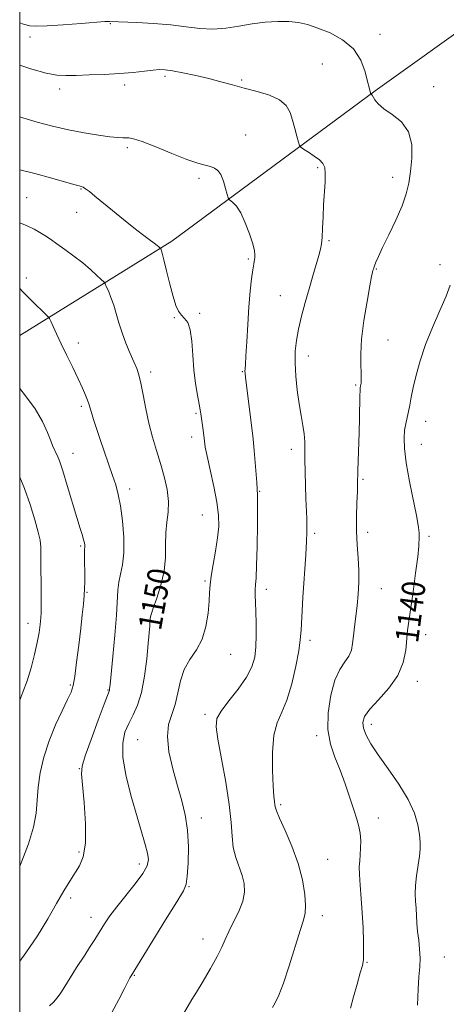
# Model space of a CAD drawing. Extents: x 2099800 to 2102700, y 314800 to 317700.
# Drawn here: x 2100000 to 2100147, y 316064 to 316403 of the extents above; entities that cross this region are included whole.
import ezdxf

# ---------------------------------------------------------------- set-up
doc = ezdxf.new("R2010")
doc.units = 0
doc.header["$MEASUREMENT"] = 0
for name, color, linetype, lineweight in [('32000', 7, 'Continuous', 0), ('DTM HARD BREAKLINE', 7, 'Continuous', 0), ('DTM SPOT ELEVATION', 2, 'Continuous', 13), ('INDEX CONTOUR', 41, 'Continuous', 13), ('INDEX CONTOUR LABEL', 244, 'Continuous', 0), ('INTERMEDIATE CONTOUR', 44, 'Continuous', 0)]:
    doc.layers.add(name, color=color, linetype=linetype, lineweight=lineweight)
doc.styles.add('Style-ITALICS', font='ITALICS.shx')

msp = doc.modelspace()

# ---------------------------------------------------------------- linework, layer by layer
at = {"layer": '32000', "flags": 128}
msp.add_lwpolyline([(2100000, 315000), (2102500, 315000), (2102500, 317500), (2100000, 317500), (2100000, 315000)], dxfattribs=at)
at = {"layer": 'DTM HARD BREAKLINE'}
msp.add_polyline3d([(2100000, 316293.868, 1153.052), (2100052.31, 316326.33, 1147.59), (2100122.26, 316378.03, 1141.88), (2100194.59, 316429.91, 1138.46), (2100244.98, 316487.84, 1137.18), (2100291.31, 316527.48, 1137.61)], dxfattribs=at)
at = {"layer": 'DTM SPOT ELEVATION'}
for p in [(2100031.15, 316401.2, 1142.1), (2100003.57, 316396.59, 1142.4), (2100123.88, 316397.48, 1141.5), (2100104.01, 316387.29, 1142.9), (2100050.01, 316383.07, 1144.3), (2100036.1, 316380.09, 1144.4), (2100076.35, 316381.75, 1143.8), (2100142.39, 316379.52, 1141.6), (2100013.79, 316378.72, 1144.5), (2100077.71, 316362.92, 1145.2), (2100036.97, 316358.46, 1146.3), (2100102.43, 316351.63, 1144.2), (2100061.71, 316347.93, 1146.3), (2100128.29, 316348.31, 1142.5), (2100021.06, 316344.28, 1148.1), (2100002.37, 316341.36, 1149.1), (2100019.63, 316336.22, 1148.7), (2100106.37, 316326.46, 1143.8), (2100078.62, 316320.18, 1146.2), (2100122.62, 316316.71, 1141.9), (2100144.47, 316318.29, 1140.7), (2100002.27, 316313.68, 1151.6), (2100089.67, 316307.62, 1144.9), (2100061.94, 316301.54, 1147.7), (2100053.17, 316300.03, 1148.1), (2100126.66, 316292.33, 1141.2), (2100020.18, 316291.28, 1151.5), (2100099.22, 316286.84, 1143.4), (2100045.06, 316281.37, 1149.6), (2100076.53, 316281.41, 1146.1), (2100115.5, 316276.86, 1142.2), (2100021.15, 316269.53, 1152.3), (2100060.61, 316267.12, 1148.2), (2100139.59, 316264.38, 1139.3), (2100059.15, 316258.93, 1148.5), (2100093.43, 316254.67, 1144.5), (2100138.16, 316256.42, 1139.2), (2100018.28, 316253.37, 1153.3), (2100118.02, 316244.4, 1141.8), (2100037.82, 316241.11, 1151.5), (2100082.52, 316240.21, 1145.9), (2100062.78, 316232.16, 1148.9), (2100101.44, 316225.79, 1143.7), (2100119.6, 316226.19, 1141.5), (2100140.79, 316224.78, 1139.7), (2100021.02, 316221.49, 1154.2), (2100063.68, 316209.43, 1148.2), (2100124.35, 316206.73, 1141.2), (2100023.11, 316205.53, 1153.9), (2100084.76, 316206.54, 1145.5), (2100002.87, 316194.89, 1156.6), (2100047.72, 316194.96, 1149.5), (2100139.58, 316190.97, 1139.3), (2100099.8, 316189, 1143.6), (2100072.52, 316184.2, 1147.2), (2100017.4, 316173.6, 1154.2), (2100136.71, 316174.92, 1139.5), (2100030.31, 316171.94, 1152.1), (2100063.71, 316163.51, 1146.35), (2100120.95, 316160.09, 1139.45), (2100102.13, 316156.18, 1142.35), (2100040.55, 316154.79, 1148.95), (2100020.5, 316144.86, 1152.05), (2100089.71, 316132.45, 1143.75), (2100062.46, 316127.84, 1147.45), (2100123.34, 316127.81, 1141.45), (2100020.34, 316116.17, 1152.3), (2100041.13, 316112.02, 1150.5), (2100105.93, 316113.62, 1143.09), (2100058.21, 316104.21, 1147.9), (2100017.5, 316100.34, 1151.6), (2100024.49, 316093.71, 1150.6), (2100104.09, 316094.24, 1143.5), (2100063.07, 316086.2, 1146.6), (2100119.44, 316078.21, 1141.9), (2100146.07, 316080, 1139.2), (2100039.39, 316073.71, 1147.9)]:
    msp.add_point(p, dxfattribs=at)
at = {"layer": 'INDEX CONTOUR'}
for points in [[(2100010.268, 316063.213, 1150), (2100011.567, 316064.549, 1150), (2100012.854, 316066.018, 1150), (2100014.162, 316067.752, 1150), (2100015.512, 316069.826, 1150), (2100018.225, 316074.322, 1150), (2100019.535, 316076.389, 1150), (2100022.364, 316080.695, 1150), (2100024.038, 316083.3, 1150), (2100025.807, 316086.099, 1150), (2100029.167, 316091.452, 1150), (2100030.987, 316094.149, 1150), (2100033.358, 316097.326, 1150), (2100039.718, 316105.228, 1150), (2100042.378, 316108.788, 1150), (2100043.858, 316111.415, 1150), (2100044.288, 316113.535, 1150), (2100043.977, 316115.798, 1150), (2100043.185, 316118.788, 1150), (2100040.36, 316128.218, 1150), (2100038.441, 316134.963, 1150), (2100036.654, 316142.163, 1150), (2100035.519, 316148.672, 1150), (2100035.419, 316153.633, 1150), (2100036.174, 316157.342, 1150), (2100037.469, 316160.386, 1150), (2100039.004, 316163.338, 1150), (2100040.557, 316166.73, 1150), (2100041.924, 316171.081, 1150), (2100042.948, 316176.644, 1150), (2100043.664, 316182.599, 1150), (2100044.153, 316187.859, 1150), (2100044.702, 316193.988, 1150), (2100044.917, 316196.588, 1150), (2100045.189, 316197.891, 1150), (2100045.887, 316200.056, 1150), (2100047.134, 316203.535, 1150), (2100048.558, 316207.964, 1150), (2100049.664, 316212.781, 1150), (2100050.11, 316217.495, 1150), (2100050.16, 316221.928, 1150), (2100050.233, 316225.972, 1150), (2100050.612, 316229.6, 1150), (2100051.047, 316233.079, 1150), (2100051.157, 316236.753, 1150), (2100050.656, 316240.871, 1150), (2100049.661, 316245.31, 1150), (2100048.385, 316249.857, 1150), (2100047.021, 316254.357, 1150), (2100045.675, 316258.912, 1150), (2100044.434, 316263.682, 1150), (2100043.362, 316268.705, 1150), (2100042.452, 316273.511, 1150), (2100041.674, 316277.506, 1150), (2100040.978, 316280.319, 1150), (2100040.226, 316282.485, 1150), (2100039.257, 316284.764, 1150), (2100037.976, 316287.725, 1150), (2100036.551, 316291.19, 1150), (2100035.211, 316294.791, 1150), (2100034.126, 316298.218, 1150), (2100033.215, 316301.404, 1150), (2100032.331, 316304.342, 1150), (2100031.382, 316306.994, 1150), (2100030.477, 316309.206, 1150), (2100029.775, 316310.793, 1150), (2100029.348, 316311.689, 1150), (2100028.904, 316312.294, 1150), (2100028.064, 316313.127, 1150), (2100026.532, 316314.583, 1150), (2100024.356, 316316.562, 1150), (2100021.67, 316318.839, 1150), (2100018.641, 316321.197, 1150), (2100015.571, 316323.452, 1150), (2100012.796, 316325.422, 1150), (2100010.553, 316326.987, 1150), (2100008.671, 316328.25, 1150), (2100006.88, 316329.374, 1150), (2100004.921, 316330.49, 1150), (2100002.579, 316331.621, 1150), (2100000, 316332.623, 1150)], [(2100136.844, 316063.516, 1140), (2100137.008, 316068.934, 1140), (2100137.29, 316073.22, 1140), (2100137.571, 316076.627, 1140), (2100137.686, 316079.656, 1140), (2100137.525, 316082.71, 1140), (2100137.192, 316085.791, 1140), (2100136.842, 316088.8, 1140), (2100136.598, 316091.656, 1140), (2100136.285, 316096.876, 1140), (2100136.124, 316099.287, 1140), (2100136.035, 316101.795, 1140), (2100136.138, 316104.655, 1140), (2100136.499, 316108.002, 1140), (2100137.455, 316114.681, 1140), (2100137.728, 316117.257, 1140), (2100137.763, 316119.585, 1140), (2100137.533, 316122.191, 1140), (2100136.958, 316125.499, 1140), (2100135.763, 316129.546, 1140), (2100133.619, 316134.267, 1140), (2100130.384, 316139.516, 1140), (2100126.657, 316144.812, 1140), (2100123.224, 316149.592, 1140), (2100120.708, 316153.422, 1140), (2100119.096, 316156.401, 1140), (2100118.213, 316158.755, 1140), (2100117.965, 316160.747, 1140), (2100118.579, 316162.777, 1140), (2100120.363, 316165.279, 1140), (2100123.41, 316168.57, 1140), (2100126.953, 316172.513, 1140), (2100130.014, 316176.853, 1140), (2100131.857, 316181.323, 1140), (2100132.723, 316185.597, 1140), (2100133.407, 316192.415, 1140), (2100133.812, 316195.587, 1140), (2100135.255, 316205.683, 1140), (2100136.154, 316212.137, 1140), (2100136.873, 316217.745, 1140), (2100137.237, 316221.429, 1140), (2100137.345, 316224.802, 1140), (2100137.341, 316225.947, 1140), (2100137.158, 316227.834, 1140), (2100136.562, 316231.345, 1140), (2100134.068, 316243.692, 1140), (2100132.918, 316250.057, 1140), (2100132.307, 316254.959, 1140), (2100132.176, 316258.543, 1140), (2100132.368, 316261.266, 1140), (2100132.74, 316263.543, 1140), (2100133.202, 316265.617, 1140), (2100133.674, 316267.686, 1140), (2100134.113, 316269.958, 1140), (2100134.611, 316272.663, 1140), (2100135.293, 316276.037, 1140), (2100136.282, 316280.251, 1140), (2100137.678, 316285.215, 1140), (2100139.574, 316290.77, 1140), (2100141.969, 316296.686, 1140), (2100144.472, 316302.432, 1140), (2100146.596, 316307.403, 1140), (2100147.984, 316311.159, 1140)]]:
    msp.add_polyline3d(points, dxfattribs=at)
at = {"layer": 'INTERMEDIATE CONTOUR'}
for points in [[(2100113.694, 316062.421, 1142), (2100114.771, 316066.33, 1142), (2100116.017, 316070.719, 1142), (2100117.116, 316074.536, 1142), (2100117.822, 316077.083, 1142), (2100118.171, 316079.067, 1142), (2100118.275, 316081.548, 1142), (2100118.226, 316085.314, 1142), (2100118.051, 316090.06, 1142), (2100117.761, 316095.206, 1142), (2100117.386, 316100.217, 1142), (2100117.025, 316104.725, 1142), (2100116.795, 316108.403, 1142), (2100116.777, 316111.072, 1142), (2100116.91, 316113.133, 1142), (2100117.095, 316115.133, 1142), (2100117.24, 316117.485, 1142), (2100117.26, 316120.058, 1142), (2100117.078, 316122.588, 1142), (2100116.625, 316124.934, 1142), (2100115.883, 316127.458, 1142), (2100114.845, 316130.646, 1142), (2100113.517, 316134.811, 1142), (2100111.949, 316139.569, 1142), (2100110.202, 316144.36, 1142), (2100108.393, 316148.809, 1142), (2100106.858, 316153.267, 1142), (2100105.99, 316158.268, 1142), (2100106.073, 316164.102, 1142), (2100106.962, 316170.079, 1142), (2100108.404, 316175.262, 1142), (2100110.135, 316178.973, 1142), (2100111.848, 316181.554, 1142), (2100113.229, 316183.601, 1142), (2100114.055, 316185.64, 1142), (2100114.491, 316187.901, 1142), (2100114.796, 316190.543, 1142), (2100115.177, 316193.674, 1142), (2100115.617, 316197.2, 1142), (2100116.048, 316200.974, 1142), (2100116.401, 316204.876, 1142), (2100116.612, 316208.894, 1142), (2100116.619, 316213.039, 1142), (2100116.4, 316217.334, 1142), (2100116.089, 316221.835, 1142), (2100115.864, 316226.611, 1142), (2100115.851, 316231.614, 1142), (2100115.979, 316236.34, 1142), (2100116.128, 316240.171, 1142), (2100116.21, 316242.754, 1142), (2100116.305, 316247.286, 1142), (2100116.708, 316260.53, 1142), (2100116.828, 316265.467, 1142), (2100116.994, 316273.103, 1142), (2100117.059, 316274.977, 1142), (2100117.131, 316275.914, 1142), (2100117.231, 316276.575, 1142), (2100117.362, 316277.528, 1142), (2100117.464, 316278.974, 1142), (2100117.462, 316281.025, 1142), (2100117.335, 316283.818, 1142), (2100117.29, 316287.605, 1142), (2100117.587, 316292.668, 1142), (2100118.385, 316299.014, 1142), (2100119.441, 316305.556, 1142), (2100120.407, 316310.936, 1142), (2100121.019, 316314.155, 1142), (2100121.333, 316315.661, 1142), (2100121.485, 316316.262, 1142), (2100121.602, 316316.66, 1142), (2100121.759, 316317.14, 1142), (2100122.024, 316317.879, 1142), (2100122.488, 316319.084, 1142), (2100123.341, 316321.07, 1142), (2100124.802, 316324.183, 1142), (2100126.958, 316328.573, 1142), (2100129.382, 316333.613, 1142), (2100131.517, 316338.479, 1142), (2100132.948, 316342.59, 1142), (2100133.819, 316346.32, 1142), (2100134.417, 316350.28, 1142), (2100134.89, 316354.872, 1142), (2100134.837, 316359.657, 1142), (2100133.72, 316363.981, 1142), (2100131.244, 316367.351, 1142), (2100128.089, 316369.896, 1142), (2100125.178, 316371.904, 1142), (2100123.226, 316373.604, 1142), (2100122.116, 316374.986, 1142), (2100121.175, 316376.553, 1142), (2100120.971, 316376.811, 1142), (2100120.811, 316376.933, 1142), (2100120.786, 316376.968, 1142), (2100120.434, 316378.164, 1142), (2100120.152, 316379.227, 1142), (2100119.648, 316381.3, 1142), (2100118.79, 316384.623, 1142), (2100117.271, 316388.614, 1142), (2100114.742, 316392.49, 1142), (2100111.034, 316395.618, 1142), (2100106.714, 316397.971, 1142), (2100102.529, 316399.675, 1142), (2100099.019, 316400.846, 1142), (2100095.873, 316401.564, 1142), (2100092.571, 316401.899, 1142), (2100088.718, 316401.913, 1142), (2100084.422, 316401.638, 1142), (2100079.916, 316401.096, 1142), (2100075.394, 316400.355, 1142), (2100070.9, 316399.665, 1142), (2100066.437, 316399.323, 1142), (2100061.962, 316399.528, 1142), (2100057.227, 316400.095, 1142), (2100051.937, 316400.744, 1142), (2100046.011, 316401.246, 1142), (2100040.227, 316401.585, 1142), (2100030.917, 316401.977, 1142), (2100030.479, 316401.966, 1142), (2100029.245, 316401.88, 1142), (2100021.081, 316401.257, 1142), (2100014.897, 316400.802, 1142), (2100009.408, 316400.437, 1142), (2100005.831, 316400.297, 1142), (2100003.517, 316400.463, 1142), (2100001.353, 316401.007, 1142), (2100000, 316401.457, 1142)], [(2100086.934, 316062.622, 1144), (2100087.849, 316064.29, 1144), (2100089.073, 316066.885, 1144), (2100090.677, 316071.032, 1144), (2100092.655, 316076.987, 1144), (2100096.462, 316089.153, 1144), (2100097.621, 316092.717, 1144), (2100098.205, 316095.116, 1144), (2100098.314, 316097.712, 1144), (2100098.008, 316101.57, 1144), (2100097.188, 316106.558, 1144), (2100095.716, 316112.247, 1144), (2100093.577, 316118.155, 1144), (2100091.25, 316123.596, 1144), (2100089.337, 316127.829, 1144), (2100088.278, 316130.359, 1144), (2100087.871, 316131.661, 1144), (2100087.75, 316132.457, 1144), (2100087.612, 316133.458, 1144), (2100087.412, 316135.36, 1144), (2100087.165, 316138.848, 1144), (2100086.929, 316144.263, 1144), (2100086.921, 316150.555, 1144), (2100087.399, 316156.327, 1144), (2100088.531, 316160.621, 1144), (2100090.12, 316164.239, 1144), (2100091.879, 316168.42, 1144), (2100093.545, 316173.985, 1144), (2100094.952, 316180.067, 1144), (2100095.961, 316185.379, 1144), (2100096.498, 316189.119, 1144), (2100096.756, 316192.437, 1144), (2100096.994, 316196.97, 1144), (2100097.405, 316203.77, 1144), (2100098.356, 316218.463, 1144), (2100098.633, 316223.109, 1144), (2100098.751, 316226.061, 1144), (2100098.756, 316228.371, 1144), (2100098.688, 316230.938, 1144), (2100098.431, 316237.834, 1144), (2100098.288, 316242.304, 1144), (2100098.169, 316246.965, 1144), (2100098.1, 316251.198, 1144), (2100098.085, 316254.564, 1144), (2100098.032, 316257.346, 1144), (2100097.826, 316260.006, 1144), (2100097.389, 316262.952, 1144), (2100096.783, 316266.368, 1144), (2100096.109, 316270.383, 1144), (2100095.467, 316275.021, 1144), (2100094.961, 316279.89, 1144), (2100094.695, 316284.496, 1144), (2100094.757, 316288.504, 1144), (2100095.157, 316292.217, 1144), (2100095.889, 316296.098, 1144), (2100096.928, 316300.482, 1144), (2100098.17, 316305.193, 1144), (2100099.492, 316309.929, 1144), (2100100.777, 316314.392, 1144), (2100102.825, 316321.404, 1144), (2100103.422, 316323.582, 1144), (2100103.779, 316325.413, 1144), (2100103.994, 316327.638, 1144), (2100104.157, 316330.804, 1144), (2100104.32, 316334.693, 1144), (2100104.522, 316338.893, 1144), (2100105.001, 316346.698, 1144), (2100105.071, 316349.651, 1144), (2100104.869, 316351.672, 1144), (2100104.247, 316353.07, 1144), (2100103.053, 316354.283, 1144), (2100101.249, 316355.63, 1144), (2100099.253, 316356.962, 1144), (2100097.597, 316358.013, 1144), (2100096.661, 316358.65, 1144), (2100096.215, 316359.276, 1144), (2100095.876, 316360.426, 1144), (2100095.342, 316362.474, 1144), (2100094.627, 316365.145, 1144), (2100093.828, 316367.999, 1144), (2100092.946, 316370.662, 1144), (2100091.608, 316373.014, 1144), (2100089.347, 316374.997, 1144), (2100085.877, 316376.586, 1144), (2100081.635, 316377.884, 1144), (2100077.237, 316379.025, 1144), (2100073.144, 316380.122, 1144), (2100069.187, 316381.2, 1144), (2100065.038, 316382.264, 1144), (2100060.532, 316383.301, 1144), (2100056.14, 316384.22, 1144), (2100052.494, 316384.913, 1144), (2100049.987, 316385.297, 1144), (2100048.056, 316385.387, 1144), (2100045.903, 316385.224, 1144), (2100042.882, 316384.863, 1144), (2100038.97, 316384.413, 1144), (2100034.3, 316383.998, 1144), (2100029.09, 316383.712, 1144), (2100023.898, 316383.528, 1144), (2100019.37, 316383.392, 1144), (2100015.888, 316383.301, 1144), (2100012.773, 316383.467, 1144), (2100009.086, 316384.154, 1144), (2100004.182, 316385.525, 1144), (2100000, 316386.881, 1144)], [(2100055.515, 316059.136, 1146), (2100059.24, 316065.43, 1146), (2100060.756, 316067.96, 1146), (2100063.034, 316071.733, 1146), (2100065.626, 316076.11, 1146), (2100067.92, 316080.213, 1146), (2100069.488, 316083.409, 1146), (2100070.645, 316086.069, 1146), (2100071.891, 316088.813, 1146), (2100073.559, 316092.093, 1146), (2100075.323, 316095.691, 1146), (2100076.693, 316099.217, 1146), (2100077.286, 316102.382, 1146), (2100077.16, 316105.286, 1146), (2100076.482, 316108.125, 1146), (2100074.33, 316114.239, 1146), (2100073.454, 316117.688, 1146), (2100073.005, 316121.577, 1146), (2100072.683, 316126.346, 1146), (2100072.066, 316132.509, 1146), (2100070.881, 316140.227, 1146), (2100069.433, 316148.25, 1146), (2100068.175, 316154.972, 1146), (2100067.53, 316159.285, 1146), (2100067.791, 316162.064, 1146), (2100069.224, 316164.678, 1146), (2100071.9, 316168.168, 1146), (2100075.124, 316172.245, 1146), (2100078.012, 316176.29, 1146), (2100079.878, 316179.857, 1146), (2100080.847, 316183.198, 1146), (2100081.243, 316186.739, 1146), (2100081.353, 316190.758, 1146), (2100081.305, 316194.932, 1146), (2100081.185, 316198.792, 1146), (2100081.072, 316201.965, 1146), (2100081.007, 316204.472, 1146), (2100081.019, 316206.43, 1146), (2100081.126, 316208.124, 1146), (2100081.293, 316210.51, 1146), (2100081.471, 316214.708, 1146), (2100081.619, 316221.313, 1146), (2100081.72, 316228.812, 1146), (2100081.766, 316235.167, 1146), (2100081.748, 316238.945, 1146), (2100081.658, 316241.132, 1146), (2100081.487, 316243.322, 1146), (2100080.674, 316254.286, 1146), (2100080.441, 316256.933, 1146), (2100080.175, 316259.312, 1146), (2100077.632, 316279.467, 1146), (2100077.48, 316280.88, 1146), (2100077.449, 316281.63, 1146), (2100077.484, 316282.399, 1146), (2100077.587, 316283.904, 1146), (2100077.774, 316286.87, 1146), (2100078.055, 316291.724, 1146), (2100078.417, 316297.715, 1146), (2100078.842, 316303.795, 1146), (2100079.304, 316309.079, 1146), (2100079.762, 316313.334, 1146), (2100080.165, 316316.488, 1146), (2100080.475, 316318.546, 1146), (2100080.842, 316320.731, 1146), (2100080.896, 316321.661, 1146), (2100080.715, 316323.057, 1146), (2100080.126, 316325.367, 1146), (2100079.021, 316328.811, 1146), (2100077.57, 316332.705, 1146), (2100076.01, 316336.139, 1146), (2100074.556, 316338.415, 1146), (2100073.337, 316339.682, 1146), (2100071.971, 316340.663, 1146), (2100071.686, 316341.202, 1146), (2100071.358, 316342.384, 1146), (2100070.797, 316344.48, 1146), (2100070.025, 316346.994, 1146), (2100069.116, 316349.239, 1146), (2100068.117, 316350.695, 1146), (2100066.968, 316351.508, 1146), (2100065.576, 316351.991, 1146), (2100063.795, 316352.452, 1146), (2100061.24, 316353.189, 1146), (2100057.47, 316354.496, 1146), (2100052.326, 316356.511, 1146), (2100046.779, 316358.76, 1146), (2100042.082, 316360.614, 1146), (2100039.153, 316361.605, 1146), (2100037.567, 316361.922, 1146), (2100036.561, 316361.915, 1146), (2100035.432, 316361.89, 1146), (2100033.718, 316361.978, 1146), (2100031.013, 316362.265, 1146), (2100027.055, 316362.82, 1146), (2100022.155, 316363.633, 1146), (2100016.765, 316364.677, 1146), (2100011.295, 316365.923, 1146), (2100005.984, 316367.319, 1146), (2100001.025, 316368.811, 1146), (2100000, 316369.164, 1146)], [(2100031.574, 316060.667, 1148), (2100034.135, 316065.387, 1148), (2100036.037, 316069.171, 1148), (2100037.645, 316072.432, 1148), (2100037.905, 316072.922, 1148), (2100038.283, 316073.557, 1148), (2100050.16, 316092.786, 1148), (2100054.039, 316099.041, 1148), (2100056.296, 316102.757, 1148), (2100057.271, 316105.081, 1148), (2100057.631, 316107.808, 1148), (2100057.897, 316112.265, 1148), (2100058.004, 316117.901, 1148), (2100057.739, 316123.697, 1148), (2100056.951, 316128.896, 1148), (2100055.729, 316133.8, 1148), (2100054.222, 316138.975, 1148), (2100052.626, 316144.769, 1148), (2100051.329, 316150.664, 1148), (2100050.767, 316155.926, 1148), (2100051.213, 316160.057, 1148), (2100052.293, 316163.503, 1148), (2100053.475, 316166.946, 1148), (2100054.381, 316170.878, 1148), (2100055.27, 316175.036, 1148), (2100056.559, 316178.968, 1148), (2100058.507, 316182.388, 1148), (2100060.74, 316185.671, 1148), (2100062.726, 316189.356, 1148), (2100064.055, 316193.77, 1148), (2100064.8, 316198.383, 1148), (2100065.155, 316202.449, 1148), (2100065.314, 316205.491, 1148), (2100065.475, 316208.093, 1148), (2100065.835, 316211.104, 1148), (2100066.516, 316215.12, 1148), (2100067.341, 316219.717, 1148), (2100068.056, 316224.217, 1148), (2100068.44, 316228.171, 1148), (2100068.392, 316232.037, 1148), (2100067.842, 316236.501, 1148), (2100066.791, 316241.955, 1148), (2100065.538, 316247.61, 1148), (2100064.452, 316252.382, 1148), (2100063.809, 316255.51, 1148), (2100063.493, 316257.512, 1148), (2100063.048, 316261.29, 1148), (2100062.322, 316266.895, 1148), (2100062.097, 316268.303, 1148), (2100061.723, 316270.293, 1148), (2100061.129, 316273.345, 1148), (2100060.449, 316277.353, 1148), (2100059.864, 316282.065, 1148), (2100059.49, 316287.152, 1148), (2100059.163, 316291.988, 1148), (2100058.651, 316295.869, 1148), (2100057.796, 316298.32, 1148), (2100056.72, 316299.766, 1148), (2100055.621, 316300.862, 1148), (2100054.642, 316302.214, 1148), (2100053.714, 316304.237, 1148), (2100052.718, 316307.302, 1148), (2100051.586, 316311.536, 1148), (2100050.457, 316316.109, 1148), (2100049.525, 316319.95, 1148), (2100048.931, 316322.258, 1148), (2100048.618, 316323.319, 1148), (2100048.476, 316323.687, 1148), (2100048.404, 316323.839, 1148), (2100048.328, 316323.942, 1148), (2100048.185, 316324.084, 1148), (2100047.892, 316324.354, 1148), (2100047.298, 316324.85, 1148), (2100046.233, 316325.67, 1148), (2100044.553, 316326.909, 1148), (2100042.221, 316328.646, 1148), (2100039.223, 316330.955, 1148), (2100035.636, 316333.824, 1148), (2100031.886, 316336.884, 1148), (2100025.851, 316341.851, 1148), (2100023.945, 316343.388, 1148), (2100022.637, 316344.378, 1148), (2100021.782, 316344.922, 1148), (2100021.203, 316345.172, 1148), (2100020.044, 316345.461, 1148), (2100018.605, 316345.862, 1148), (2100011.008, 316348.052, 1148), (2100005.252, 316349.623, 1148), (2100000, 316350.878, 1148)], [(2100000, 316078.656, 1152), (2100002.157, 316081.422, 1152), (2100006.069, 316087.26, 1152), (2100009.628, 316093.15, 1152), (2100012.694, 316098.47, 1152), (2100015.183, 316102.751, 1152), (2100017.221, 316106.126, 1152), (2100020.599, 316111.404, 1152), (2100021.878, 316114.526, 1152), (2100022.585, 316119.183, 1152), (2100022.578, 316125.85, 1152), (2100022.114, 316133.159, 1152), (2100021.548, 316139.284, 1152), (2100021.228, 316143.024, 1152), (2100021.453, 316145.689, 1152), (2100022.516, 316149.213, 1152), (2100024.536, 316154.894, 1152), (2100026.955, 316161.476, 1152), (2100029.042, 316167.066, 1152), (2100030.738, 316171.532, 1152), (2100030.863, 316171.899, 1152), (2100030.929, 316172.336, 1152), (2100031.081, 316173.824, 1152), (2100032.012, 316183.42, 1152), (2100032.687, 316190.764, 1152), (2100033.241, 316197.627, 1152), (2100033.739, 316206.241, 1152), (2100034.078, 316209.053, 1152), (2100034.701, 316211.808, 1152), (2100035.383, 316215.015, 1152), (2100035.812, 316219.137, 1152), (2100035.757, 316224.401, 1152), (2100035.311, 316230.09, 1152), (2100034.648, 316235.248, 1152), (2100033.902, 316239.208, 1152), (2100033.03, 316242.448, 1152), (2100031.947, 316245.735, 1152), (2100027.691, 316258.116, 1152), (2100026.421, 316261.875, 1152), (2100025.388, 316265.013, 1152), (2100024.635, 316267.415, 1152), (2100023.807, 316270.312, 1152), (2100023.36, 316271.627, 1152), (2100022.642, 316273.404, 1152), (2100021.575, 316275.81, 1152), (2100020.105, 316278.951, 1152), (2100018.237, 316282.83, 1152), (2100016.196, 316287.034, 1152), (2100014.263, 316291.044, 1152), (2100012.673, 316294.416, 1152), (2100011.476, 316297.016, 1152), (2100010.676, 316298.786, 1152), (2100010.201, 316299.775, 1152), (2100009.681, 316300.471, 1152), (2100008.67, 316301.471, 1152), (2100004.683, 316305.325, 1152), (2100002.592, 316307.391, 1152), (2100000.99, 316309.017, 1152), (2100000, 316309.997, 1152)], [(2100000, 316111.285, 1154), (2100000.752, 316113.03, 1154), (2100003, 316118.915, 1154), (2100004.752, 316124.65, 1154), (2100005.641, 316129.556, 1154), (2100006.001, 316133.961, 1154), (2100006.342, 316138.439, 1154), (2100007.091, 316143.433, 1154), (2100008.34, 316148.836, 1154), (2100010.097, 316154.409, 1154), (2100012.295, 316159.869, 1154), (2100014.562, 316164.766, 1154), (2100016.451, 316168.611, 1154), (2100017.646, 316171.196, 1154), (2100018.351, 316173.452, 1154), (2100018.902, 316176.597, 1154), (2100019.561, 316181.456, 1154), (2100020.287, 316187.302, 1154), (2100020.969, 316193.021, 1154), (2100021.514, 316197.722, 1154), (2100021.913, 316201.426, 1154), (2100022.177, 316204.38, 1154), (2100022.322, 316206.84, 1154), (2100022.374, 316209.105, 1154), (2100022.362, 316211.483, 1154), (2100022.267, 316216.78, 1154), (2100022.247, 316218.897, 1154), (2100022.275, 316220.177, 1154), (2100022.365, 316221.276, 1154), (2100022.35, 316221.785, 1154), (2100022.238, 316222.518, 1154), (2100021.985, 316223.573, 1154), (2100021.536, 316225.107, 1154), (2100020.796, 316227.519, 1154), (2100019.66, 316231.269, 1154), (2100016.365, 316242.315, 1154), (2100014.799, 316247.363, 1154), (2100013.654, 316250.714, 1154), (2100012.88, 316252.649, 1154), (2100012.347, 316253.761, 1154), (2100011.919, 316254.623, 1154), (2100011.429, 316255.738, 1154), (2100010.702, 316257.589, 1154), (2100009.562, 316260.523, 1154), (2100007.83, 316264.331, 1154), (2100005.328, 316268.664, 1154), (2100002.023, 316273.17, 1154), (2100000, 316275.62, 1154)], [(2100000, 316168.37, 1156), (2100001.11, 316171.136, 1156), (2100002.61, 316175.107, 1156), (2100003.97, 316179.53, 1156), (2100005.13, 316184.087, 1156), (2100006.034, 316188.281, 1156), (2100006.647, 316191.728, 1156), (2100007.021, 316194.477, 1156), (2100007.23, 316196.688, 1156), (2100007.339, 316198.608, 1156), (2100007.381, 316200.834, 1156), (2100007.381, 316204.05, 1156), (2100007.304, 316218.127, 1156), (2100007.251, 316221.094, 1156), (2100007.01, 316223.403, 1156), (2100006.382, 316226.235, 1156), (2100005.223, 316230.458, 1156), (2100003.603, 316235.679, 1156), (2100001.645, 316241.192, 1156), (2100000, 316245.15, 1156)]]:
    msp.add_polyline3d(points, dxfattribs=at)

# ---------------------------------------------------------------- texts
at = {"layer": 'INDEX CONTOUR LABEL', "style": 'Style-ITALICS', "width": 0.875}
for s, rotation, p in [('1150', 79.9, (2100048.532, 316192.08, 1150)), ('1140', 82.6, (2100136.963, 316187.8, 1140))]:
    msp.add_text(s, height=8, rotation=rotation, dxfattribs=at).set_placement(p)

doc.saveas('drawing.dxf')
